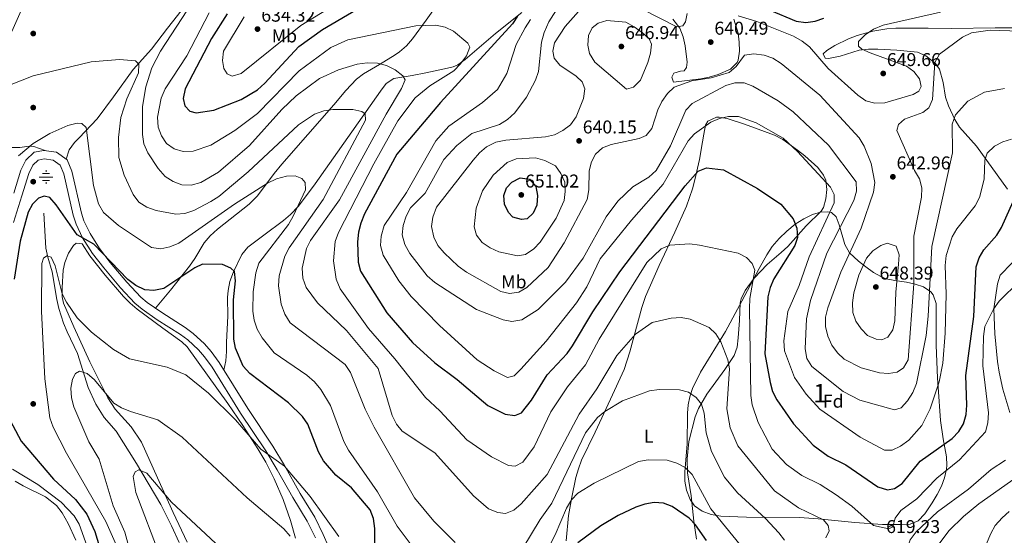
# Model space of a CAD drawing. Extents: x 600766 to 607668, y 724747 to 729476.
# Drawn here: x 605813 to 606344, y 728509 to 728787 of the extents above; entities that cross this region are included whole.
import ezdxf
from ezdxf.enums import TextEntityAlignment as Align

# ---------------------------------------------------------------- set-up
doc = ezdxf.new("R2010")
doc.units = 0
doc.header["$MEASUREMENT"] = 0
doc.linetypes.add('DGN Style 3', pattern=[109.23745, 78.02675, -31.2107])
for name, color, linetype in [('Nivel 11', 7, 'Continuous'), ('Nivel 13', 7, 'Continuous'), ('Nivel 17', 7, 'Continuous'), ('Nivel 21', 7, 'Continuous'), ('Nivel 35', 7, 'Continuous'), ('Nivel 36', 7, 'Continuous'), ('Nivel 37', 7, 'Continuous'), ('Nivel 4', 7, 'Continuous'), ('Nivel 41', 7, 'Continuous'), ('Nivel 48', 7, 'Continuous'), ('Nivel 5', 7, 'Continuous'), ('Nivel 57', 7, 'Continuous'), ('Nivel 7', 7, 'Continuous')]:
    doc.layers.add(name, color=color, linetype=linetype)
doc.styles.add('Style-arial', font='arial.shx', dxfattribs={"bigfont": 'arialbig.shx'})
doc.styles.add('Style-arialn', font='arialn.shx', dxfattribs={"bigfont": 'arialnbig.shx'})

# ---------------------------------------------------------------- blocks, each defined once
blk = doc.blocks.new('5PATER')
at = {"layer": 'Nivel 7', "linetype": 'Continuous', "lineweight": 0}
h = blk.add_hatch(color=53, dxfattribs=at)
edge = h.paths.add_edge_path()
edge.add_ellipse((0, 0), major_axis=(-1.1, -1.11), ratio=0.999422, start_angle=0, end_angle=360)
blk = doc.blocks.new('5PERFI')
at = {"layer": 'Nivel 17', "linetype": 'Continuous', "lineweight": 0}
h = blk.add_hatch(color=7, dxfattribs=at)
edge = h.paths.add_edge_path()
edge.add_arc((0, 0), 1.56, 315, 675)
blk = doc.blocks.new('5NACIE')
at = {"layer": 'Nivel 13', "color": 4, "linetype": 'Continuous', "lineweight": 0, "flags": 128}
for points in [[(-3.75, 0), (3.75, 0)], [(-1.88, 1.88), (1.88, 1.88)], [(0, 2.81), (0, 3.75)], [(-1.88, -1.88), (1.88, -1.88)], [(0, -2.81), (0, -3.75)]]:
    blk.add_lwpolyline(points, dxfattribs=at)

msp = doc.modelspace()

# ---------------------------------------------------------------- linework, layer by layer
at = {"layer": 'Nivel 11', "color": 142, "linetype": 'DGN Style 3', "lineweight": 13}
msp.add_polyline3d([(605825.67, 728683.01, 597.81), (605826.85, 728664.11, 597.17), (605827.81, 728659.24, 596.84), (605830.19, 728651.37, 595.9), (605832.67, 728636.29, 593.99), (605833.84, 728631.48, 593.25), (605836.43, 728623.54, 592.08), (605838.39, 728618.95, 591.78), (605843.99, 728607.16, 591.65), (605849.63, 728588.89, 590.59), (605853.84, 728579.86, 589.63), (605858.26, 728572.72, 588.68), (605864.82, 728565.29, 587.28), (605875.75, 728547.81, 586.14), (605888.94, 728525.59, 584.68), (605894.7, 728514.19, 583.38), (605898.85, 728505.12, 582.53)], dxfattribs=at)
at = {"layer": 'Nivel 21', "color": 7, "linetype": 'DGN Style 3', "lineweight": 0}
msp.add_polyline3d([(605809.52, 728693.74, 603.12), (605813.28, 728706.15, 602.9), (605815.97, 728711.68, 602.78), (605820.52, 728715.9, 602.69), (605825.73, 728716.92, 602.69), (605832.5, 728716, 602.48), (605838.28, 728711.79, 602.27), (605840.84, 728705.63, 602.08), (605846.05, 728683.07, 601.42), (605847.39, 728678.8, 601.11), (605850.68, 728671.96, 600.57), (605855.73, 728663.9, 600.15), (605861.59, 728656.42, 599.64), (605870.62, 728645.77, 598.84), (605878.11, 728637.7, 598.45), (605881.55, 728634.78, 598.46), (605889.53, 728629.28, 598.7), (605902.08, 728621.27, 598.02), (605906.41, 728618.03, 597.69), (605912.48, 728612.39, 597.17), (605916.1, 728608.29, 597.22), (605920.38, 728602.37, 597.38), (605935.85, 728577.54, 595.94), (605949.47, 728557.19, 594.94), (605955.72, 728546.77, 594.84), (605964.13, 728531.68, 594.2), (605971.99, 728518.8, 593.14), (605976.48, 728509.55, 592.94), (605986.78, 728486.77, 593.01)], dxfattribs=at)
at = {"layer": 'Nivel 21', "color": 7, "linetype": 'Continuous', "lineweight": 0}
msp.add_polyline3d([(605809.42, 728677.99, 602.91), (605813.89, 728692.4, 603.12), (605817.55, 728704.48, 602.9), (605819.71, 728708.91, 602.78), (605822.68, 728711.67, 602.69), (605825.86, 728712.29, 602.69), (605830.74, 728711.63, 602.48), (605834.55, 728708.85, 602.27), (605836.47, 728704.23, 602.08), (605841.64, 728681.87, 601.42), (605843.13, 728677.11, 601.11), (605846.67, 728669.75, 600.57), (605851.99, 728661.27, 600.15), (605858.05, 728653.53, 599.64), (605867.2, 728642.74, 598.84), (605874.94, 728634.39, 598.45), (605878.77, 728631.15, 598.46), (605887.01, 728625.48, 598.7), (605899.48, 728617.51, 598.02), (605903.47, 728614.52, 597.69), (605909.2, 728609.19, 597.17), (605912.53, 728605.43, 597.22), (605916.59, 728599.82, 597.38), (605932.01, 728575.06, 595.94), (605945.6, 728554.74, 594.94), (605951.76, 728544.48, 594.84), (605960.18, 728529.38, 594.2), (605967.97, 728516.61, 593.14), (605972.34, 728507.61, 592.94)], dxfattribs=at)
at = {"layer": 'Nivel 35', "color": 92, "linetype": 'DGN Style 3', "lineweight": 0}
msp.add_polyline3d([(606308.28, 728593.94, 627.41), (606308.56, 728588.98, 627.05), (606309.87, 728571.01, 627.41), (606311.4, 728561.07, 626.56), (606313.18, 728551.47, 624.86), (606313.39, 728546.98, 622.49), (606313.15, 728544.68, 621.46), (606312.1, 728540.16, 620.52), (606310.41, 728535.61, 619.79), (606308.15, 728531.05, 619.27), (606305.42, 728526.5, 618.96), (606301.45, 728520.65, 618.93), (606297.9, 728516.86, 619.03), (606293.5, 728515.06, 618.92), (606288.53, 728514.79, 618.59), (606278.6, 728514.84, 617.88), (606263.66, 728515.92, 616.64), (606243.76, 728517.94, 614.64), (606233.83, 728518.62, 613.48), (606205.12, 728518.82, 609.18), (606191.28, 728519.38, 607.49), (606186.01, 728520.27, 606.95), (606181.17, 728522.05, 606.52), (606177.1, 728525.03, 606.25), (606174.71, 728528.35, 606.19), (606172.75, 728533.33, 606.19), (606171.92, 728538.32, 606.19), (606171.89, 728543.32, 606.19), (606173.15, 728558.31, 606.19), (606173.18, 728564.01, 606.19), (606173.2, 728569.03, 606.98), (606173.23, 728575.04, 608.73), (606173.59, 728579.46, 609.79), (606174.56, 728583.87, 610.85), (606176.06, 728588.28, 611.9), (606180.26, 728597.1, 613.98), (606193.86, 728619.16, 618.99), (606200.34, 728631.12, 621.3), (606202.6, 728635.53, 621.59), (606211.95, 728653.18, 621.49), (606216.07, 728660.57, 622.31), (606219.02, 728664.99, 623.23), (606222.71, 728669.3, 624.25), (606226.93, 728673.35, 625.35), (606231.49, 728676.97, 626.52), (606236.19, 728679.98, 627.76), (606240.81, 728682.23, 629.04), (606245.16, 728683.55, 630.36), (606249.03, 728683.77, 631.71), (606250.98, 728683.33, 632.5), (606253.52, 728680.95, 633.97), (606255.21, 728676.71, 635.61), (606258.26, 728666.16, 638.97), (606260.71, 728661.63, 640.49), (606265.59, 728657.14, 642.11), (606269.51, 728653.95, 642.81), (606273.67, 728651.02, 643.09), (606278.07, 728648.57, 642.94), (606280.52, 728647.54, 642.68), (606285.31, 728646.6, 641.82), (606291.55, 728645.79, 640.14), (606296.25, 728644.68, 638.32), (606300.71, 728643.28, 636.24), (606304.61, 728640.6, 634.59), (606305.95, 728638.93, 634.2), (606307.51, 728634.13, 633.65), (606307.52, 728611.76, 630.8), (606308.28, 728593.94, 627.41)], dxfattribs=at)
at = {"layer": 'Nivel 36', "color": 92, "linetype": 'Continuous', "lineweight": 0}
for points in [[(605815.7, 728797.29, 615.08), (605809.08, 728782.71, 614.16), (605802.22, 728767.46, 611.62), (605800.4, 728762.86, 611.18), (605798.13, 728755.17, 610.56), (605797.23, 728750.21, 610.24), (605796.76, 728745.26, 609.93), (605796.48, 728737.28, 609.09), (605796.95, 728729.5, 608.01), (605798.12, 728724.7, 607.58), (605799.04, 728722.49, 607.37), (605801.99, 728718.86, 606.95), (605805.17, 728718.43, 606.52), (605812.81, 728718.39, 605.68), (605817.73, 728719.2, 604.57), (605820.24, 728718.99, 603.98), (605826.43, 728716.82, 602.67)], [(605837.82, 728712.12, 602.28), (605839.33, 728717.21, 603.56), (605842.2, 728721.2, 603.86), (605844.88, 728723.76, 603.98), (605854.48, 728733.9, 605.89), (605863.4, 728745.77, 608.04), (605873.91, 728760.54, 609.92), (605883.94, 728771.53, 611.41), (605892.48, 728782.95, 612.68), (605902.51, 728795.64, 613.32)], [(605886.02, 728631.7, 598.59), (605894.1, 728641.48, 599.18), (605904.38, 728654.32, 599.44), (605907.19, 728658.45, 599.85), (605912.32, 728667.03, 600.89), (605915.5, 728670.84, 601.33), (605919.47, 728674.31, 601.72), (605936.66, 728687.86, 603.18), (605941.04, 728692.39, 603.54), (605950.04, 728704.41, 604.39), (605954.32, 728709.44, 605.04), (605982.3, 728741.58, 609.79), (605988.83, 728749.17, 611.13), (605994.61, 728755.33, 612.39), (605998.4, 728758.32, 613.24), (606006.96, 728763.34, 614.93), (606015.45, 728768.51, 616.09), (606017.81, 728770.08, 616.42), (606021.54, 728773.29, 617.01), (606024.79, 728777.08, 617.62), (606032.24, 728787.18, 619.24), (606037.95, 728795.23, 620.83)], [(606083.75, 728791.38, 624.92), (606069.63, 728780.02, 622.15), (606053.26, 728765.97, 619.44), (606049.21, 728763.12, 618.58), (606046.84, 728762.09, 618.12), (606042.11, 728760.86, 617.2), (606032.01, 728758.82, 615.41), (606024.54, 728757.31, 614.51), (606014.77, 728755.66, 614.08), (606010.63, 728753.03, 613.61), (606007.43, 728748.95, 613.07), (605972.28, 728698.78, 604.96), (605963.27, 728686.86, 603.77), (605958.99, 728682.27, 603.35), (605955.18, 728679.04, 603.02), (605944.56, 728671.11, 601.99), (605935.83, 728664.57, 601.56), (605932.69, 728660.76, 601.15), (605928.11, 728651.4, 600.31), (605926.2, 728646.16, 599.87), (605925.18, 728641.23, 599.68), (605924.88, 728637.46, 599.65), (605925.06, 728627.46, 599.88), (605924.34, 728613.27, 598.81), (605924.3, 728608.24, 598.68), (605923.95, 728603.29, 598.25), (605922.93, 728598.28, 597.15)], [(606198.38, 728787.79, 643.14), (606200.56, 728780.26, 641.46), (606201.24, 728775.31, 640.87), (606201.37, 728770.49, 640.4), (606200.65, 728765.6, 640.07), (606200.07, 728764.35, 639.97), (606196.55, 728760.74, 639.53), (606189.8, 728757.85, 639.03), (606185.03, 728756.42, 638.9), (606180.5, 728755.52, 638.91), (606165.64, 728753.68, 639.76), (606164.8, 728756.45, 639.97), (606165.87, 728758.56, 639.97), (606169.49, 728759.61, 639.34), (606171.4, 728759.81, 639.12), (606172.68, 728761.72, 639.12), (606173.12, 728764.47, 639.12), (606172.1, 728773.39, 639.97)], [(606172.1, 728773.39, 639.97), (606170.97, 728778.25, 639.98), (606169.08, 728782.9, 639.81), (606165.29, 728787.68, 639.46)], [(606353.13, 728783.01, 640.21), (606339.43, 728783.07, 639.77), (606315.78, 728782.76, 640.64), (606303.26, 728782.81, 642.55), (606285.86, 728782.9, 644.46), (606280.91, 728782.57, 644.95), (606273.33, 728781.26, 645.52), (606264.83, 728778.96, 645.52), (606260.2, 728777.09, 645.38), (606252.93, 728773.5, 645.09), (606248.58, 728770.79, 644.76), (606246.54, 728769.07, 644.67), (606247.59, 728766.74, 644.67), (606249.5, 728766.51, 644.67), (606255.66, 728767.76, 644.88), (606266.07, 728771.1, 644.88), (606271.06, 728771.55, 644.76), (606276.06, 728771.5, 644.49), (606286.39, 728770.94, 643.34), (606297.47, 728769.9, 641.49), (606302, 728768.04, 640.69), (606307.22, 728763.89, 639.47), (606309.31, 728760.72, 638.73), (606311.4, 728753.49, 637.66), (606312.64, 728745.64, 636.18), (606314.26, 728740.97, 635.43), (606317.71, 728733.54, 633.97), (606320.2, 728729.47, 633), (606329.28, 728719.24, 630.03), (606346.15, 728696.03, 624.72)], [(606107.77, 728506, 601.35), (606109.12, 728519.79, 604.13), (606110.77, 728529.59, 605.33), (606112.99, 728540.19, 606.13), (606114.35, 728545, 606.46), (606116.12, 728549.65, 606.85), (606123.39, 728564.7, 608.37), (606131.75, 728582.49, 610.71), (606139.04, 728598.58, 611.77), (606142.23, 728608.03, 612.86), (606148.54, 728632.02, 616.27), (606150.68, 728638.04, 616.87), (606157.98, 728654.72, 617.71), (606166.45, 728672.68, 620.14), (606172.76, 728686.82, 622.67), (606176.03, 728696.15, 624.17), (606177.3, 728700.95, 624.85), (606179.68, 728711.92, 626.41), (606181.35, 728721.52, 628.95), (606182.08, 728725.7, 629.59), (606182.96, 728730.49, 629.74), (606184.23, 728732.69, 629.81), (606188.89, 728734.8, 629.97), (606190.4, 728734.79, 630.02), (606194.64, 728734.13, 630.02), (606204.12, 728731, 629.42), (606220.27, 728725.1, 629.38), (606224.69, 728722.77, 629.43), (606232.75, 728716.98, 629.59), (606236.7, 728713.94, 629.78), (606243.74, 728707.59, 630.23), (606246.78, 728703.54, 630.38), (606247.96, 728700.78, 630.44), (606248.53, 728695.8, 630.26), (606247.91, 728690.8, 629.59), (606246.77, 728686.07, 628.13), (606245.54, 728684.02, 627.47), (606237.44, 728676.21, 625.77), (606227.42, 728665.01, 622.17), (606223.79, 728661.67, 621.23), (606216.28, 728655.23, 619.85), (606209.36, 728647.82, 619.2), (606204.34, 728641.21, 618.54), (606202.21, 728636.7, 618.09), (606201.81, 728634.57, 617.92), (606201.34, 728625.02, 617.5), (606200.66, 728615.69, 616.65), (606200.03, 728610.63, 616.08), (606198.49, 728606.15, 615.38), (606193.37, 728598.54, 612.83), (606183.71, 728585.19, 610.59), (606179.26, 728577.59, 609.65), (606177.41, 728572.95, 609.08), (606174.09, 728559.62, 607.17), (606173.07, 728550.4, 605.71), (606173.37, 728542.82, 604.55), (606175.22, 728530.29, 602.22), (606176.64, 728516.71, 600.52), (606178.22, 728506.94, 598.98)], [(605961.67, 728507.53, 590.16), (605958.93, 728517.07, 591.3), (605954.93, 728528.35, 592.55), (605950.15, 728539.62, 593.34), (605945.58, 728548.53, 593.56), (605941.31, 728555.79, 593.76), (605933.2, 728568.4, 594.41), (605925.09, 728580.18, 595.12), (605903.1, 728610.75, 596.88), (605900.2, 728613.49, 597.16), (605890.05, 728620.97, 598.43), (605876.09, 728631.22, 598.64), (605872.3, 728634.44, 598.7), (605868.81, 728638.02, 598.75), (605858.92, 728649.54, 598.97), (605850.55, 728659.99, 599.49), (605846.34, 728666.37, 599.92), (605843.16, 728666.81, 599.71), (605841.67, 728665.54, 599.49), (605839, 728661.36, 598.89), (605837.08, 728656.44, 598.28), (605836.09, 728652.2, 597.79), (605835.62, 728642.87, 597.16), (605835.71, 728637.87, 596.54), (605836.43, 728634.37, 596.1), (605841.88, 728621.62, 594.61), (605850.5, 728602.69, 592.91), (605860.23, 728583.23, 590.61), (605864.17, 728577.16, 589.73), (605872.83, 728567.57, 589.1), (605878.45, 728559.33, 588.14), (605887.13, 728540.13, 585.49), (605895.53, 728521.42, 584), (605903.09, 728505.26, 582.3)], [(606354.69, 728662.47, 621.11), (606342.11, 728649.58, 620.9), (606340.6, 728644.87, 620.43), (606338.63, 728631.35, 618.99), (606339.2, 728617.77, 618.14), (606340.7, 728602.95, 616.3), (606341.6, 728597.13, 615.98), (606343.52, 728588.04, 615.6), (606347.28, 728575.29, 614.75)], [(605843.05, 728506.35, 606.5), (605838.9, 728515.39, 607.08), (605835.69, 728521.24, 607.35), (605832.57, 728525.19, 607.53), (605826.6, 728529.77, 607.78), (605814.54, 728535.77, 607.99), (605810.18, 728538.24, 608.37)], [(606347.03, 728521.81, 606.26), (606343.24, 728518.49, 605.97), (606339.35, 728514.42, 605.62), (606337.09, 728509.99, 605.14), (606332.07, 728498.18, 603.88)]]:
    msp.add_polyline3d(points, dxfattribs=at)
at = {"layer": 'Nivel 4', "color": 30, "linetype": 'Continuous', "lineweight": 30, "flags": 128}
for points, elevation in [([(605924.79, 728790.55), (605916.25, 728777.4), (605902.02, 728750.08), (605900.88, 728744.92), (605901.94, 728740.88), (605904.61, 728738.01), (605907.96, 728737.09), (605917.54, 728738.63), (605932.32, 728744.44), (605941.13, 728749.59), (605945.12, 728753.15), (605963.5, 728773.05), (605976.2, 728782.25), (605994.87, 728793.24)], 625), ([(606217.32, 728792.84), (606231.88, 728786.67), (606237.24, 728785.92), (606242.19, 728786.68), (606246.92, 728788.31)], 650), ([(606081.49, 728789.42), (606078.83, 728785.18), (606039.92, 728742.68), (606016.36, 728714.83), (605998.93, 728682.67), (605996.89, 728677.54), (605995.6, 728672.71), (605995.12, 728667.44), (605995.54, 728656.53), (605996.73, 728651.68), (606011.02, 728629.12)], 625), ([(606011.02, 728629.12), (606024.78, 728613.1), (606036.81, 728602.17), (606048.89, 728593.16), (606065.4, 728579.22), (606074.84, 728574.53), (606079.97, 728573.82), (606083.62, 728575.17), (606089.11, 728582.05), (606097.5, 728595.67), (606108.38, 728607.24), (606111.28, 728611.32), (606122.13, 728629.64), (606136.82, 728651.39), (606171.97, 728697.74), (606179.02, 728705.63), (606183.47, 728707.49), (606192.65, 728706.36), (606211.1, 728696.31), (606223.68, 728687.9), (606230.29, 728679.88), (606232.3, 728674.85), (606232.69, 728669.86), (606231.23, 728665.45), (606219.87, 728647.45), (606217.85, 728642.88), (606216.59, 728637.88), (606215.12, 728607.03), (606217.9, 728591.52), (606219.26, 728586.71), (606221.53, 728582.14), (606230.46, 728569.25), (606241.1, 728557.63), (606249.26, 728551.85), (606258.76, 728547.01), (606276.12, 728535.21), (606281.37, 728533.64), (606285.02, 728534.36), (606289.13, 728537.07), (606298.88, 728549.1), (606316.19, 728561.38), (606319.74, 728565.07), (606322.36, 728569.32), (606323.76, 728574.32), (606324.2, 728579.38), (606323.64, 728595.3), (606327.89, 728627.18), (606329.21, 728654.06), (606330.71, 728658.83), (606333.24, 728663.16), (606340.23, 728671.04), (606342.83, 728675.31), (606351.5, 728694.57)], 625), ([(606088.02, 728701.4), (606091.48, 728697.46), (606092.31, 728692.52), (606092, 728687.37), (606089.99, 728682.99), (606086.67, 728679.93), (606083.65, 728679.55), (606079.04, 728680.82), (606076.55, 728683.28), (606074.46, 728687.91), (606074.2, 728692.58), (606075.64, 728696.67), (606078.5, 728699.74), (606082.88, 728702.16), (606088.02, 728701.4)], 650), ([(605965.41, 728573.16), (605957.78, 728580.6), (605937, 728596.36), (605933.43, 728600.42), (605929.3, 728610.01), (605928.36, 728615.04), (605928.12, 728636.15), (605929.26, 728646.53), (605928.72, 728651.49), (605926.73, 728653.26), (605922.17, 728655.3), (605911.48, 728655.44), (605907.31, 728653.47), (605890.61, 728642.35), (605885.15, 728641.15), (605880.18, 728641.66), (605875.42, 728643.94), (605871.08, 728647.16), (605852.74, 728666.31), (605843.65, 728671.36), (605832.45, 728687.54), (605828.88, 728691.43), (605825.86, 728692.12), (605822.89, 728691.06), (605819.58, 728687.94), (605817.28, 728683.49), (605812.93, 728667.96), (605809.67, 728647.29)], 600), ([(605806, 728574.02), (605813.43, 728559.87), (605830.9, 728539.44), (605842.87, 728528.45), (605848.98, 728520.39), (605853.23, 728511.05), (605862.34, 728481.5), (605863.79, 728470.42), (605863.02, 728465.07), (605859.11, 728455.77), (605851.84, 728441.05), (605843.75, 728427.99), (605837.09, 728413.81), (605825.82, 728397.03), (605818.66, 728382.85), (605815.68, 728378.65), (605811.56, 728375.76)], 600), ([(606004.8, 728476.25), (606004.4, 728512.71), (606003.8, 728518.07), (606002, 728522.74), (605991.88, 728534.73), (605983.4, 728541.52), (605976.73, 728549.27), (605973.95, 728554.03), (605968.26, 728569.05), (605965.41, 728573.16)], 600), ([(606183.57, 728506.23), (606177.62, 728514.64), (606174.11, 728518.3), (606165.09, 728524.55), (606160.26, 728526.34), (606155.27, 728526.71), (606150.25, 728525.93), (606145.35, 728524.17), (606135.81, 728519.67), (606126.48, 728514.08), (606114.13, 728505.02)], 600)]:
    msp.add_lwpolyline(points, dxfattribs=dict(at, elevation=elevation))
at = {"layer": 'Nivel 5', "color": 30, "linetype": 'Continuous', "lineweight": 0, "flags": 128}
for points, elevation in [([(606248.05, 728507.75), (606249.78, 728511.5), (606249.16, 728514.3), (606246.78, 728517.33), (606233.14, 728523.88), (606220.26, 728533.05), (606200.4, 728557.32), (606196.41, 728567.12), (606194.57, 728577.31), (606196.01, 728598.85), (606195.1, 728603.77), (606191.24, 728613.51), (606188.64, 728617.8), (606185, 728621.22), (606174.78, 728625.67), (606169.85, 728626.57), (606164.38, 728626.38), (606154.24, 728623.92), (606145.29, 728617.71), (606135.21, 728606.2), (606124.36, 728588.06), (606114.73, 728574.4), (606097.54, 728541.83), (606083.4, 728526.07), (606079.57, 728522.61), (606075, 728520.86), (606070.84, 728521.34), (606065.9, 728523.3), (606057.79, 728530.4), (606036.93, 728553.51), (606019.27, 728565.27), (606016.07, 728569.11), (606013.89, 728573.82), (606006.33, 728599.19), (605989.13, 728619.61), (605973.57, 728634.52), (605967.46, 728642.93), (605965.57, 728647.83), (605965.27, 728653.23), (605967.5, 728663.83), (605969.71, 728668.31), (605985.31, 728690.18), (606010.58, 728736.51), (606018.94, 728750.29), (606020.79, 728755.06), (606019.49, 728757.18), (606015.4, 728760.39), (606010.68, 728762.8), (606005.85, 728764.08), (606000.26, 728764.1), (605994.91, 728763.39), (605984.78, 728760.34), (605974.59, 728755.79), (605962.02, 728746.4), (605954.29, 728738.97), (605936.72, 728719.51), (605920.01, 728705.12), (605910.42, 728699.59), (605905.28, 728698.13), (605900.29, 728698.36), (605895.49, 728700.02), (605891.3, 728702.87), (605887.55, 728707.1), (605881.95, 728715.61), (605879.81, 728720.52), (605878.93, 728725.44), (605879.06, 728740.67), (605880.81, 728751.22), (605883.99, 728761.46), (605888.67, 728770.4), (605906.02, 728797)], 615), ([(606262.02, 728524.69), (606253.61, 728530.89), (606244.84, 728536.43), (606235.09, 728541.34), (606226.76, 728547.35), (606218.93, 728555.6), (606211.47, 728569.87), (606208.23, 728579.58), (606207.54, 728584.58), (606206.69, 728631.53), (606206.95, 728636.83), (606209.69, 728652.19), (606208.29, 728655.9), (606205.17, 728659.11), (606200.71, 728661.36), (606179.68, 728665.78), (606174.5, 728666.37), (606163.73, 728665.74), (606159.13, 728663.79), (606151.41, 728656.3), (606125.61, 728614.88), (606118.26, 728601.01), (606108.46, 728589.27), (606099.51, 728575.7), (606090.42, 728556.77), (606084.36, 728548.51), (606080.18, 728546.45), (606076.59, 728546.69), (606067.5, 728551.34), (606054.16, 728560.64), (606039.59, 728576.26), (606031.88, 728583.42), (606015.31, 728604.34), (606001.07, 728620.74), (605985.78, 728642.19), (605983.53, 728647.27), (605982.15, 728657.17), (605983.08, 728667.67), (605984.77, 728672.55), (606003.91, 728709.71), (606016.79, 728732.92), (606026.2, 728745.27), (606034.2, 728751.79), (606047.07, 728759.9), (606050.7, 728763.64), (606053.87, 728768.04), (606055.83, 728772.65), (606054.76, 728774.76), (606046.99, 728781.35), (606042.47, 728783.49), (606037.41, 728784.47), (606026.61, 728784.18), (605989.89, 728776.66), (605980.66, 728772.39), (605963.66, 728759.81), (605941.11, 728736.84), (605928.88, 728727.6), (605915.86, 728719.65), (605906.33, 728716.44), (605900.91, 728716.35), (605896.08, 728717.8), (605892.01, 728720.7), (605889.28, 728724.84), (605887.5, 728729.51), (605887.1, 728734.82), (605889.07, 728745.07), (605891.22, 728750.18), (605902.92, 728768.01), (605914.99, 728791.25)], 620), ([(605982.56, 728795.24), (605964.56, 728784.38), (605932.23, 728758.33), (605927.47, 728756.99), (605924.74, 728758.2), (605922.87, 728761.11), (605922.21, 728765.5), (605922.8, 728770.46), (605933.83, 728788.97)], 630), ([(606143.68, 728697.24), (606135.62, 728689.39), (606129.46, 728681), (606116.89, 728658.71), (606107.36, 728645.82), (606092.7, 728631.02), (606083.84, 728625.44), (606078.5, 728624.43), (606073.74, 728625.37), (606059.37, 728631), (606036.87, 728645.59), (606032.73, 728649.2), (606023.28, 728661.14), (606020.73, 728666.06), (606019.27, 728671.37), (606019.68, 728676.35), (606021.3, 728681.41), (606023.79, 728685.79), (606031.68, 728693.81), (606041.71, 728711.96), (606048.67, 728719.53), (606056.8, 728726.02), (606071.84, 728730.93), (606076.1, 728733.55), (606080.01, 728737.18), (606086.27, 728745.67), (606091.21, 728754.82), (606092.75, 728759.58), (606094.42, 728775.42), (606095.96, 728780.55), (606098.42, 728786.23), (606103.73, 728794.83)], 635), ([(606127.33, 728718.2), (606123.55, 728714.92), (606121.54, 728710.71), (606120.16, 728705.9), (606119.93, 728695.51), (606119.05, 728690.39), (606106.75, 728667.03), (606098.09, 728653.63), (606086.48, 728642.81), (606082.13, 728640.34), (606077.23, 728639.6), (606072.57, 728640.65), (606054.04, 728651.1), (606049.5, 728654.31), (606041.9, 728661.64), (606038.51, 728665.53), (606036.24, 728669.98), (606035.14, 728675.8), (606035.73, 728680.76), (606037.8, 728686.15), (606057.57, 728711.64), (606060.9, 728715.61), (606064.71, 728718.83), (606069.8, 728721.25), (606075.17, 728722.34), (606096.54, 728724.27), (606101.42, 728725.36), (606105.94, 728727.68), (606110.07, 728730.75), (606113.21, 728735.05), (606117.12, 728744.83), (606117.79, 728750.21), (606116.33, 728753.97), (606113.16, 728757.01), (606104.41, 728762.86), (606101.21, 728766.69), (606100.51, 728770.39), (606101.56, 728774.89), (606107.24, 728783.86), (606114.51, 728791.86)], 640), ([(606148.81, 728793.24), (606167.51, 728783.69), (606170.76, 728784.19), (606172.19, 728786.35), (606173.07, 728790.9)], 640), ([(606309.94, 728791.59), (606278.88, 728784.55), (606273.72, 728782.3), (606269.21, 728779.3), (606265.6, 728775.73), (606265.65, 728773.17), (606267.41, 728771.62), (606271.96, 728769.55), (606291.46, 728762.45), (606295.54, 728759.42), (606298.57, 728755.45), (606299.49, 728751.31), (606298.17, 728748.92), (606295.14, 728747.06), (606279.8, 728742.63), (606274.45, 728742.31), (606269.65, 728743.73), (606265.27, 728746.71), (606249.3, 728761.06), (606239.13, 728772.86), (606235.14, 728775.95), (606230.57, 728778.61), (606210.71, 728786.56), (606200.73, 728789.48)], 645), ([(606070.64, 728749.82), (606075.78, 728758.48), (606080.83, 728774.04), (606085.55, 728783.02), (606088.59, 728787.56)], 630), ([(606153.93, 728774.29), (606153.36, 728769.32), (606151.94, 728764.42), (606147.83, 728754.82), (606144.08, 728751.04), (606140.43, 728749.92), (606123.34, 728764.51), (606120.3, 728769.15), (606119.41, 728773.66), (606119.83, 728778.89), (606121.84, 728783.04), (606125.04, 728785.59), (606129.78, 728786.99), (606139.97, 728786.09), (606144.52, 728783.68), (606148.72, 728780.47), (606152.52, 728777.2), (606153.93, 728774.29)], 645), ([(606352.64, 728781.23), (606336.74, 728781.88), (606326.68, 728780.34), (606321.78, 728778.09), (606309.44, 728768.84), (606306.81, 728764.42), (606305.64, 728744.4), (606303.54, 728739.84), (606300.3, 728737.33), (606290.49, 728733.79), (606287.23, 728730.79), (606286.41, 728727.71), (606295.83, 728706.08), (606298.59, 728701.57), (606299.82, 728696.72), (606299.69, 728691.6), (606295.49, 728670.59), (606295.48, 728644.79), (606292.46, 728603.82), (606289.95, 728599.4), (606286.49, 728597.15), (606281.87, 728596.38), (606276.89, 728596.84), (606267.02, 728599.56), (606257.81, 728604.18), (606254.2, 728607.65), (606251.18, 728611.67), (606249.04, 728616.64), (606247.81, 728621.83), (606247.75, 728626.83), (606249.01, 728631.86), (606256.08, 728651.2), (606267.03, 728674.83), (606273.78, 728694.33), (606274.49, 728699.57), (606272.49, 728709.78), (606268.65, 728719.14), (606265.95, 728723.71), (606244.78, 728746.69), (606223.87, 728763.78), (606219.32, 728766.65), (606214.6, 728768.28), (606209.08, 728768.97), (606204.11, 728768.4), (606199.65, 728762.24), (606195.7, 728759.01), (606186.13, 728756.07), (606175.57, 728754.49), (606166.14, 728751.06), (606162.55, 728747.55), (606159.51, 728743.23), (606157.18, 728738.81), (606154.04, 728728.73), (606150.89, 728724.85), (606147.23, 728723.24), (606132.01, 728720.12), (606127.33, 728718.2)], 640), ([(605800.17, 728749.49), (605819.92, 728757.08), (605851.23, 728764.74), (605866.61, 728766.04), (605875.21, 728765.31), (605877.02, 728763.54), (605876.89, 728758.75), (605870.56, 728744.66), (605867.32, 728734.59), (605866, 728723.81), (605866.22, 728713.14), (605869.17, 728703.54), (605874.02, 728692.99), (605877.11, 728688.99), (605881.28, 728686.22), (605886.47, 728684.48), (605896.94, 728682.52), (605901.94, 728682.76), (605906.79, 728684.39), (605915.99, 728689.33), (605920.24, 728692.04), (605935.99, 728705.39), (605963.26, 728730.73), (605971.92, 728736.41), (605976.83, 728738.24), (605981.78, 728738.95), (605992.49, 728738.9), (605997.38, 728737.85), (605999.26, 728736.71), (605999.41, 728733.29)], 610), ([(606344.45, 728750.28), (606333.67, 728748.28), (606324.65, 728743.53), (606318.04, 728736.03), (606316.16, 728731.04), (606316.31, 728715.55), (606305.3, 728664.94), (606303.31, 728627.31), (606302.12, 728616.95), (606296.93, 728591.06), (606294.98, 728586.17), (606292.11, 728581.68), (606288.67, 728577.94), (606285.13, 728576.87), (606266.43, 728581.99), (606257.42, 728586.76), (606240.36, 728600.27), (606237.81, 728604.57), (606236.81, 728609.82), (606237.56, 728625.89), (606239.71, 728635.92), (606248.56, 728661.35), (606263.1, 728689.88), (606264.55, 728694.94), (606264.29, 728699.94), (606249.4, 728719.68), (606230.4, 728737.65), (606222.23, 728743.67), (606208.6, 728751.65), (606203.93, 728753.45), (606198.81, 728753.41), (606194, 728752.02), (606175.74, 728742.29), (606172.4, 728738.56), (606164.19, 728719.41), (606156.38, 728705.96), (606152.32, 728702.48), (606143.68, 728697.24)], 635), ([(606348.32, 728723.01), (606343.47, 728721.43), (606339.05, 728719.1), (606335.16, 728715.4), (606333.85, 728711.57), (606333.41, 728701.43), (606330.91, 728691.53), (606328.56, 728686.87), (606318.7, 728674.5), (606316.15, 728670.2), (606313.02, 728660.22), (606312.34, 728654.82), (606312.97, 728639.22), (606312.42, 728618.26), (606311.18, 728601.96), (606309.22, 728591.96), (606304.35, 728577.33), (606299.79, 728568.36), (606292.76, 728560.46), (606288.36, 728557.18), (606283.85, 728554.93), (606279.75, 728554.95), (606266.45, 728561.96), (606244.66, 728577.12), (606237.4, 728585.27), (606231.06, 728594.19), (606225.71, 728608.63), (606225.34, 728614.1), (606227.47, 728629.82), (606233.58, 728644), (606238.9, 728659.39), (606252.47, 728688.53), (606252.43, 728693.04), (606250.45, 728696.98), (606232.66, 728716.26), (606224.92, 728723.43), (606210.4, 728731.85), (606200.74, 728735.17), (606195.49, 728735.23), (606190.61, 728734.12), (606185.82, 728732.08), (606177.12, 728725.75), (606173.63, 728722.03), (606160.06, 728698.59), (606143.07, 728679.19), (606126.16, 728658.26), (606118.9, 728643.25), (606113.28, 728634.61), (606097, 728613.9), (606083.32, 728598.76), (606079.66, 728595.07), (606076.06, 728594.23), (606068.84, 728597.84), (606059.65, 728603.87), (606039.45, 728622.26), (606024.03, 728638), (606017.41, 728646.46), (606008.96, 728660.26), (606007.54, 728665.53), (606007.81, 728670.64), (606009.51, 728676.34), (606021.56, 728694.17), (606037.41, 728722.01), (606044.49, 728729.93), (606062.63, 728742.8), (606070.64, 728749.82)], 630), ([(605999.41, 728733.29), (605976.54, 728690.35), (605958.12, 728664.2), (605955.89, 728659.72), (605952.81, 728649.12), (605952.46, 728643.82), (605953.83, 728633.87), (605955.91, 728628.49), (605958.83, 728623.85), (605988.45, 728601.29), (605991.39, 728597.02), (605999.31, 728577.21), (606004.16, 728567.45), (606025.92, 728529.32), (606036.39, 728516.66), (606047.91, 728505.16)], 610), ([(606026.28, 728501.1), (606016.46, 728514), (606005.83, 728532.56), (605990.28, 728555.07), (605987.73, 728559.64), (605980.59, 728579.1), (605975.27, 728587.84), (605971.83, 728591.95), (605967.79, 728595.43), (605950.02, 728607.5), (605943.62, 728615.67), (605940.97, 728620.41), (605939.34, 728625.14), (605938.56, 728630.11), (605938.84, 728640.53), (605940.27, 728650.79), (605941.9, 728655.99), (605957.85, 728676.89), (605960.31, 728681.4), (605967.01, 728695.54), (605966.91, 728699.58), (605964.99, 728701.7), (605961.4, 728703.14), (605956.68, 728703.05), (605951.43, 728701.59), (605946.52, 728699.28), (605928.64, 728687.86), (605898.63, 728666.81), (605893.78, 728664.84), (605888.89, 728663.79), (605883.83, 728664.54), (605865.98, 728676.36), (605857.92, 728683.35), (605855.33, 728687.97), (605852.52, 728697.9), (605848.58, 728729.19), (605846.24, 728731.48), (605843.68, 728731.55), (605838.72, 728730.26), (605828.96, 728726.03), (605819.88, 728720.55), (605811.99, 728713.98)], 605), ([(606101.96, 728708.52), (606104.86, 728704.45), (606107.01, 728699.73), (606107.3, 728694.76), (606106.67, 728689.8), (606102.34, 728680.3), (606093.68, 728667.37), (606090.24, 728663.73), (606085.84, 728660.68), (606081.51, 728659.91), (606071.44, 728662.18), (606066.66, 728664.36), (606062.4, 728667.23), (606059.32, 728671.16), (606058.17, 728675.62), (606059.17, 728685.69), (606062.64, 728695.14), (606068.44, 728703.54), (606075.85, 728710.35), (606080.73, 728712.26), (606091.27, 728712.84), (606096.27, 728711.45), (606101.96, 728708.52)], 645), ([(606281.17, 728666.8), (606285.95, 728665.24), (606287.52, 728660.49), (606287.27, 728655.49), (606285.78, 728640.32), (606285.3, 728624.91), (606284.14, 728620.02), (606281.39, 728616.05), (606278.19, 728614.52), (606275.11, 728614.99), (606270.54, 728617.01), (606267.11, 728620.5), (606264.17, 728624.61), (606262.57, 728629.35), (606262.38, 728634.57), (606263.04, 728639.89), (606265.82, 728649.49), (606270.01, 728658.75), (606273.29, 728662.68), (606277.63, 728665.56), (606281.17, 728666.8)], 645), ([(605984.93, 728508.45), (605969.62, 728529.95), (605955.69, 728546.34), (605942.97, 728555.51), (605929.26, 728571.35), (605914.56, 728585.72), (605902.36, 728595.75), (605892.37, 728599.84), (605872.05, 728604.32), (605863.32, 728609.32), (605851.39, 728618.77), (605843.79, 728626.5), (605837.92, 728634.86), (605835.69, 728639.38), (605831.79, 728654.64), (605829.64, 728659.26), (605827.37, 728660.01), (605825.54, 728658.65), (605824.56, 728655.81), (605824.55, 728630.07), (605826.24, 728593.45), (605828.96, 728572.41), (605830.68, 728567.51), (605837.88, 728553.44), (605859.16, 728516.51), (605865.66, 728501.91)], 595), ([(606352.47, 728646.34), (606341.66, 728635.4), (606338.5, 728631.2), (606333.9, 728621.82), (606333.08, 728616.41), (606332.83, 728600.64), (606335.73, 728575.1), (606335.48, 728569.75), (606334.14, 728564.93), (606320.11, 728549.72), (606308, 728539.81), (606297.06, 728528.7), (606288.49, 728522.41), (606285.51, 728518.38), (606284.12, 728513.65), (606282.07, 728512.58), (606273.76, 728514.39), (606262.02, 728524.69)], 620), ([(605863.44, 728580.45), (605853.1, 728593.06), (605849.13, 728596.44), (605845.03, 728597.72), (605842.81, 728596.42), (605841.26, 728593.4), (605840.38, 728588.48), (605840.68, 728583.29), (605841.92, 728578.36), (605850.06, 728559.47), (605855.58, 728550.1), (605863.13, 728524.95), (605869.52, 728510.73), (605876.3, 728485.69)], 590), ([(606079.75, 728494.29), (606093.7, 728517.53), (606100.09, 728526.45), (606118.24, 728564.29), (606124.72, 728572.64), (606128.66, 728575.98), (606138.12, 728581.65), (606152.7, 728586.97), (606157.94, 728587.86), (606168.88, 728587.65), (606173.9, 728586.28), (606177.97, 728583.38), (606180.88, 728579.86), (606182.21, 728575.04), (606183.39, 728564.45), (606186.28, 728554.29), (606193.26, 728540.36), (606200.23, 728531.95), (606215.38, 728518.15), (606222.67, 728510.36), (606225.69, 728506.37)], 610), ([(605958.83, 728508.55), (605955.37, 728512.61), (605935.58, 728529.33), (605900.35, 728562.08), (605887.29, 728571.37), (605872.45, 728575.88), (605867.67, 728577.79), (605863.44, 728580.45)], 590), ([(606205.7, 728499.05), (606185.97, 728523.28), (606175.83, 728541.79), (606172.06, 728545.74), (606167.51, 728548.04), (606162.39, 728549.54), (606152.04, 728549.84), (606146.76, 728548.93), (606122.97, 728537.14), (606114.12, 728531.71), (606110.6, 728528.15), (606107.89, 728523.77), (606101.75, 728509.36), (606092.05, 728490.34)], 605), ([(606344.91, 728549.68), (606337.2, 728544.54), (606324.99, 728533.88), (606308.31, 728521.74), (606296.71, 728510.83), (606293.56, 728506.57), (606291.88, 728501.85), (606294.02, 728471.14), (606294.03, 728461), (606291.71, 728450.96), (606289.12, 728446.04)], 615), ([(606308.53, 728503.56), (606314.63, 728511.59), (606322.24, 728519.19), (606330.53, 728526.1), (606364.77, 728550.15)], 610), ([(605808.82, 728544.8), (605822.57, 728536.52), (605835.08, 728527), (605842.05, 728519.59), (605844.81, 728515.1), (605851.78, 728495.5), (605852.75, 728490.29)], 605), ([(605918.37, 728504.88), (605894.68, 728526.91), (605881.35, 728542.56), (605876.97, 728544.46), (605875.09, 728543.39), (605873.99, 728540.83), (605875.38, 728532.24), (605888.47, 728497.56)], 585)]:
    msp.add_lwpolyline(points, dxfattribs=dict(at, elevation=elevation))
at = {"layer": 'Nivel 57', "color": 92, "linetype": 'DGN Style 3', "lineweight": 0}
msp.add_polyline3d([(606308.28, 728593.94, 627.41), (606307.52, 728611.76, 630.8), (606307.51, 728634.13, 633.65), (606305.95, 728638.93, 634.2), (606304.61, 728640.6, 634.59), (606300.71, 728643.28, 636.24), (606296.25, 728644.68, 638.32), (606291.55, 728645.79, 640.14), (606285.31, 728646.6, 641.82), (606280.52, 728647.54, 642.68), (606278.07, 728648.57, 642.94), (606273.67, 728651.02, 643.09), (606269.51, 728653.95, 642.81), (606265.59, 728657.14, 642.11), (606260.71, 728661.63, 640.49), (606258.26, 728666.16, 638.97), (606255.21, 728676.71, 635.61), (606253.52, 728680.95, 633.97), (606250.98, 728683.33, 632.5), (606249.03, 728683.77, 631.71), (606245.16, 728683.55, 630.36), (606240.81, 728682.23, 629.04), (606236.19, 728679.98, 627.76), (606231.49, 728676.97, 626.52), (606226.93, 728673.35, 625.35), (606222.71, 728669.3, 624.25), (606219.02, 728664.99, 623.23), (606216.07, 728660.57, 622.31), (606211.95, 728653.18, 621.49), (606202.6, 728635.53, 621.59), (606200.34, 728631.12, 621.3), (606193.86, 728619.16, 618.99), (606180.26, 728597.1, 613.98), (606176.06, 728588.28, 611.9), (606174.56, 728583.87, 610.85), (606173.59, 728579.46, 609.79), (606173.23, 728575.04, 608.73), (606173.2, 728569.03, 606.98), (606173.18, 728564.01, 606.19), (606173.15, 728558.31, 606.19), (606171.89, 728543.32, 606.19), (606171.92, 728538.32, 606.19), (606172.75, 728533.33, 606.19), (606174.71, 728528.35, 606.19), (606177.1, 728525.03, 606.25), (606181.17, 728522.05, 606.52), (606186.01, 728520.27, 606.95), (606191.28, 728519.38, 607.49), (606205.12, 728518.82, 609.18), (606233.83, 728518.62, 613.48), (606243.76, 728517.94, 614.64), (606263.66, 728515.92, 616.64), (606278.6, 728514.84, 617.88), (606288.53, 728514.79, 618.59), (606293.5, 728515.06, 618.92), (606297.9, 728516.86, 619.03), (606301.45, 728520.65, 618.93), (606305.42, 728526.5, 618.96), (606308.15, 728531.05, 619.27), (606310.41, 728535.61, 619.79), (606312.1, 728540.16, 620.52), (606313.15, 728544.68, 621.46), (606313.39, 728546.98, 622.49), (606313.18, 728551.47, 624.86), (606311.4, 728561.07, 626.56), (606309.87, 728571.01, 627.41), (606308.56, 728588.98, 627.05)], close=True, dxfattribs=at)

# ---------------------------------------------------------------- block references
at = {"layer": 'Nivel 13', "color": 4, "linetype": 'Continuous', "lineweight": 0}
msp.add_blockref('5NACIE', (605826.92, 728702.52, 602.15), dxfattribs=at)
at = {"layer": 'Nivel 17', "color": 7, "linetype": 'Continuous', "lineweight": 0}
for p in [(605820, 728780, 612.16), (605820, 728740, 606.82), (605820, 728700, 602.16), (605820, 728580, 597.38)]:
    msp.add_blockref('5PERFI', p, dxfattribs=at)
at = {"layer": 'Nivel 7', "color": 53, "linetype": 'Continuous', "lineweight": 0}
for p in [(605941.11, 728782.4, 634.32), (606137.58, 728773, 646.94), (606185.83, 728775.38, 640.49), (606278.97, 728758.43, 649.66), (606114.75, 728722.04, 640.15), (606284.19, 728702.63, 642.96), (606083.54, 728692.85, 651.02), (606275.01, 728643.13, 648.39)]:
    msp.add_blockref('5PATER', p, dxfattribs=at)

# ---------------------------------------------------------------- texts
at = {"layer": 'Nivel 37', "color": 92, "linetype": 'Continuous', "lineweight": 0}
for s, style, p in [('Mb', 'Style-arialn', (605955.61, 728778.71, 630.39)), ('Mb', 'Style-arialn', (606079.54, 728645.93, 641.52)), ('Fd', 'Style-arial', (606251.99, 728581.46, 632.51)), ('L', 'Style-arialn', (606152.29, 728562.53, 606.71))]:
    msp.add_text(s, height=7, dxfattribs=dict(at, style=style)).set_placement(p, align=Align.MIDDLE_CENTER)
at = {"layer": 'Nivel 41', "color": 7, "linetype": 'Continuous', "lineweight": 0, "style": 'Style-arial'}
for s, p in [('634.32', (605943.16, 728786.4, 634.32)), ('640.49', (606187.82, 728779.38, 640.49)), ('646.94', (606139.57, 728777, 646.94)), ('649.66', (606280.96, 728762.43, 649.66)), ('640.15', (606116.73, 728726.04, 640.15)), ('642.96', (606286.18, 728706.63, 642.96)), ('651.02', (606085.59, 728696.85, 651.02)), ('648.39', (606276.99, 728647.13, 648.39)), ('619.23', (606280.55, 728510.24, 619.23))]:
    msp.add_text(s, height=7, dxfattribs=at).set_placement(p)
at = {"layer": 'Nivel 48', "color": 92, "linetype": 'Continuous', "lineweight": 0, "style": 'Style-arialn'}
msp.add_text('1', height=10, dxfattribs=at).set_placement((606244.9, 728585.78, 631.86), align=Align.MIDDLE_CENTER)

doc.saveas('drawing.dxf')
